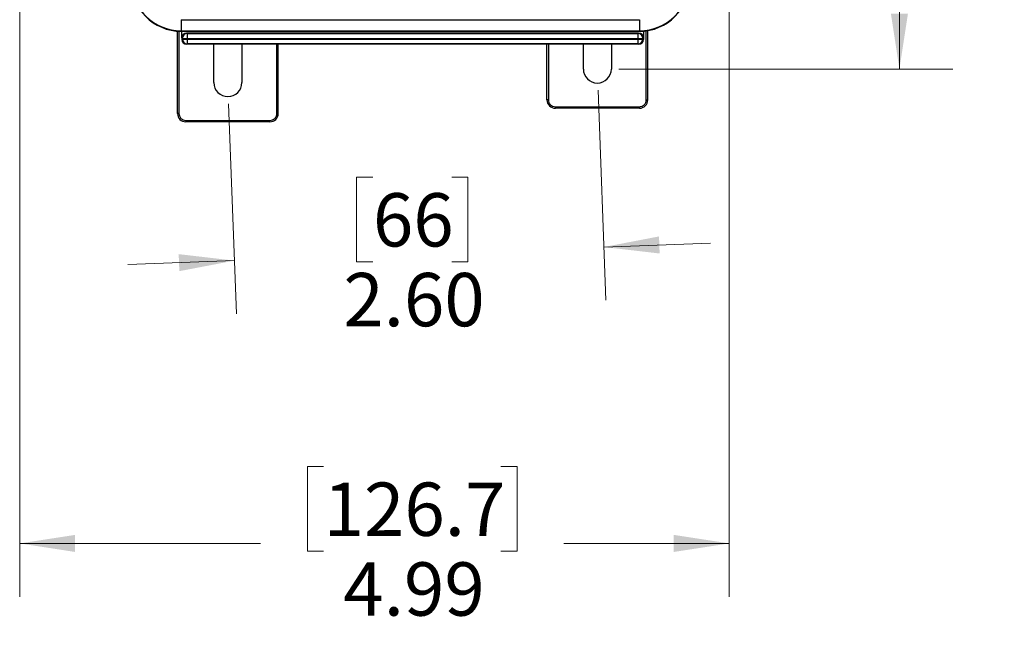
# Model space of a CAD drawing. Units: inches. Extents: x 0.3 to 10.8, y 0.2 to 8.3.
# Drawn here: x 4.7 to 7, y 4.4 to 5.9 of the extents above; entities that cross this region are included whole.
import ezdxf

# ---------------------------------------------------------------- set-up
doc = ezdxf.new("R2010")
doc.units = ezdxf.units.IN
doc.header["$MEASUREMENT"] = 0
doc.styles.add('SLDTEXTSTYLE0', font='TXT', dxfattribs={"width": 0.75})
doc.dimstyles.new('SLDDIMSTYLE2', dxfattribs={"dimtxt": 0.125, "dimasz": 0.13, "dimexe": 0, "dimexo": 0.0625, "dimgap": 0.03125, "dimtad": 0, "dimtih": 1, "dimtoh": 1, "dimlfac": 3, "dimrnd": 1e-09, "dimzin": 12, "dimdsep": 46, "dimtxsty": 'SLDTEXTSTYLE0', "dimsah": 1, "dimcen": 0.09, "dimadec": 0, "dimazin": 3, "dimtfac": 1, "dimtofl": 0, "dimtmove": 0, "dimatfit": 3, "dimfxl": 1, "dimfrac": 2, "dimtolj": 1, "dimtzin": 12, "dimarcsym": 0})
doc.dimstyles.new('SLDDIMSTYLE3', dxfattribs={"dimtxt": 0.125, "dimasz": 0.13, "dimexe": 0, "dimexo": 0.0625, "dimgap": 0.03125, "dimtad": 0, "dimtih": 1, "dimtoh": 1, "dimlfac": 3, "dimrnd": 1e-09, "dimzin": 4, "dimdsep": 46, "dimtxsty": 'SLDTEXTSTYLE0', "dimsah": 1, "dimcen": 0.09, "dimadec": 0, "dimazin": 1, "dimtfac": 1, "dimtmove": 0, "dimatfit": 0, "dimfxl": 1, "dimfrac": 2, "dimtolj": 1, "dimtzin": 12, "dimarcsym": 0})

# ---------------------------------------------------------------- blocks, each defined once
blk = doc.blocks.new('_D_2')
at = {"color": 7, "linetype": 'Continuous', "lineweight": 0}
for p, q in [((4.7164, 6.2223), (4.7164, 4.5127)), ((6.3797, 6.0227), (6.3797, 4.5127)), ((5.4289, 4.8177), (5.3908, 4.8177)), ((5.3908, 4.8177), (5.3908, 4.6193)), ((5.8445, 4.8177), (5.8826, 4.8177)), ((5.8826, 4.8177), (5.8826, 4.6193)), ((4.7164, 4.6377), (5.2812, 4.6377)), ((5.3908, 4.6193), (5.4289, 4.6193)), ((5.8826, 4.6193), (5.8445, 4.6193)), ((6.3797, 4.6377), (5.9923, 4.6377))]:
    blk.add_line(p, q, dxfattribs=at)
at = {"color": 7, "linetype": 'Continuous', "lineweight": 18}
for points in [[(4.7164, 4.6377), (4.8464, 4.6177), (4.8464, 4.6577)], [(6.3797, 4.6377), (6.2497, 4.6577), (6.2497, 4.6177)]]:
    blk.add_solid(points, dxfattribs=at)
at = {"color": 7, "linetype": 'Continuous', "lineweight": 18, "char_height": 0.125, "attachment_point": 1, "style": 'SLDTEXTSTYLE0'}
for s, insert in [('126.7', (5.4289, 4.7804)), ('4.99', (5.4751, 4.5934))]:
    blk.add_mtext(s, dxfattribs=dict(at, insert=insert))
blk = doc.blocks.new('_D_3')
at = {"color": 7, "linetype": 'Continuous', "lineweight": 0}
for p, q in [((6.0724, 5.6998), (6.0905, 5.2076)), ((5.2062, 5.6679), (5.2244, 5.1757)), ((5.5444, 5.496), (5.5063, 5.496)), ((5.5063, 5.496), (5.5063, 5.2976)), ((5.7291, 5.496), (5.7672, 5.496)), ((5.7672, 5.496), (5.7672, 5.2976)), ((6.0859, 5.3325), (6.3357, 5.3417)), ((5.2198, 5.3006), (4.9699, 5.2914)), ((5.5063, 5.2976), (5.5444, 5.2976)), ((5.7672, 5.2976), (5.7291, 5.2976))]:
    blk.add_line(p, q, dxfattribs=at)
at = {"color": 7, "linetype": 'Continuous', "lineweight": 18}
for points in [[(6.0859, 5.3325), (6.2165, 5.3173), (6.2151, 5.3573)], [(5.2198, 5.3006), (5.0891, 5.3158), (5.0906, 5.2759)]]:
    blk.add_solid(points, dxfattribs=at)
at = {"color": 7, "linetype": 'Continuous', "lineweight": 18, "char_height": 0.125, "attachment_point": 1, "style": 'SLDTEXTSTYLE0'}
for s, insert in [('66', (5.5444, 5.4587)), ('2.60', (5.4751, 5.2717))]:
    blk.add_mtext(s, dxfattribs=dict(at, insert=insert))
blk = doc.blocks.new('_D_4')
at = {"color": 7, "linetype": 'Continuous', "lineweight": 0}
for p, q in [((6.1205, 7.6601), (6.9036, 7.6601)), ((6.7786, 7.6601), (6.7786, 6.9153)), ((6.5708, 6.8899), (6.5327, 6.8899)), ((6.5327, 6.8899), (6.5327, 6.6915)), ((6.9864, 6.8899), (7.0245, 6.8899)), ((7.0245, 6.8899), (7.0245, 6.6915)), ((6.5327, 6.6915), (6.5708, 6.6915)), ((7.0245, 6.6915), (6.9864, 6.6915)), ((6.7786, 5.7497), (6.7786, 6.5045)), ((6.1205, 5.7497), (6.9036, 5.7497))]:
    blk.add_line(p, q, dxfattribs=at)
at = {"color": 7, "linetype": 'Continuous', "lineweight": 18}
for points in [[(6.7786, 7.6601), (6.7586, 7.5301), (6.7986, 7.5301)], [(6.7786, 5.7497), (6.7986, 5.8797), (6.7586, 5.8797)]]:
    blk.add_solid(points, dxfattribs=at)
at = {"color": 7, "linetype": 'Continuous', "lineweight": 18, "char_height": 0.125, "attachment_point": 1, "style": 'SLDTEXTSTYLE0'}
for s, insert in [('145.6', (6.5708, 6.8526)), ('5.73', (6.6169, 6.6656))]:
    blk.add_mtext(s, dxfattribs=dict(at, insert=insert))

msp = doc.modelspace()

# ---------------------------------------------------------------- linework, layer by layer
at = {"color": 7, "linetype": 'Continuous', "lineweight": 25}
for p, q in [((5.0952, 5.8654), (6.169, 5.8654)), ((5.0952, 5.8654), (5.0952, 5.8391)), ((6.169, 5.8654), (6.169, 5.8391)), ((6.1886, 5.6776), (6.1886, 5.8398)), ((5.0863, 5.6457), (5.0863, 5.8385)), ((5.0952, 5.8391), (6.169, 5.8391)), ((5.0952, 5.8391), (5.0952, 5.8382)), ((5.0952, 5.8382), (6.169, 5.8382)), ((5.0965, 5.8228), (5.0965, 5.8382)), ((5.0965, 5.8228), (5.0976, 5.8216)), ((5.0965, 5.8228), (5.0965, 5.8189)), ((5.0965, 5.8189), (5.0976, 5.82)), ((5.0976, 5.82), (5.0976, 5.8216)), ((5.0976, 5.8216), (5.1088, 5.8216)), ((5.0976, 5.82), (5.1088, 5.82)), ((5.1076, 5.8339), (5.1088, 5.8328)), ((6.1673, 5.8339), (5.1076, 5.8339)), ((5.1088, 5.8328), (6.1661, 5.8328)), ((5.1088, 5.8328), (5.1088, 5.8216)), ((5.1088, 5.8216), (5.1088, 5.82)), ((5.1088, 5.8216), (6.1661, 5.8216)), ((5.1088, 5.82), (6.1661, 5.82)), ((5.1088, 5.82), (5.1088, 5.8089)), ((6.1661, 5.8328), (6.1673, 5.8339)), ((6.1661, 5.8216), (6.1661, 5.8328)), ((6.1661, 5.82), (6.1661, 5.8216)), ((6.1661, 5.8216), (6.1773, 5.8216)), ((6.1661, 5.8089), (6.1661, 5.82)), ((6.1661, 5.82), (6.1773, 5.82)), ((6.169, 5.8391), (6.169, 5.8382)), ((6.1773, 5.8216), (6.1785, 5.8228)), ((6.1773, 5.8216), (6.1773, 5.82)), ((6.1773, 5.82), (6.1785, 5.8189)), ((6.1785, 5.8385), (6.1785, 5.8228)), ((6.1785, 5.8228), (6.1785, 5.8189)), ((5.1088, 5.8089), (5.1076, 5.8077)), ((6.1673, 5.8077), (5.1076, 5.8077)), ((6.1661, 5.8089), (5.1088, 5.8089)), ((5.1716, 5.7179), (5.1716, 5.8077)), ((5.2372, 5.8077), (5.2372, 5.7179)), ((5.3225, 5.6457), (5.3225, 5.8077)), ((5.9524, 5.6776), (5.9524, 5.8077)), ((6.0377, 5.7497), (6.0377, 5.8077)), ((6.1033, 5.8077), (6.1033, 5.7497)), ((6.1673, 5.8077), (6.1661, 5.8089)), ((5.9558, 5.6776), (5.9524, 5.6776)), ((5.9721, 5.6612), (6.169, 5.6612)), ((5.9721, 5.6612), (5.9721, 5.6579)), ((6.169, 5.6579), (5.9721, 5.6579)), ((6.169, 5.6579), (6.169, 5.6612)), ((6.1853, 5.6776), (6.1886, 5.6776)), ((5.0896, 5.6457), (5.0863, 5.6457)), ((5.3192, 5.6457), (5.3225, 5.6457)), ((5.106, 5.6293), (5.3028, 5.6293)), ((5.106, 5.6293), (5.106, 5.626)), ((5.3028, 5.626), (5.106, 5.626)), ((5.3028, 5.626), (5.3028, 5.6293))]:
    msp.add_line(p, q, dxfattribs=at)
at = {"color": 8, "linetype": 'Continuous', "lineweight": 25}
for p, q in [((5.0896, 5.8383), (5.0896, 5.6457)), ((6.1853, 5.6776), (6.1853, 5.8393)), ((5.3192, 5.6457), (5.3192, 5.8077)), ((5.9558, 5.8077), (5.9558, 5.6776))]:
    msp.add_line(p, q, dxfattribs=at)
at = {"color": 7, "linetype": 'Continuous', "lineweight": 25}
for centre, radius, start, end in [((5.0952, 5.9563), 0.1181, 180, 270), ((5.0952, 5.9563), 0.1172, 180, 270), ((6.169, 5.9563), 0.1172, 270, 0), ((6.169, 5.9563), 0.1181, 270, 0), ((5.1088, 5.8216), 0.0112, 90.0204, 179.9796), ((5.1088, 5.82), 0.0112, 180.0204, 269.9796), ((6.1661, 5.8216), 0.0112, 0.0204, 89.9796), ((6.1661, 5.82), 0.0112, 270.0204, 359.9796), ((6.0705, 5.7497), 0.0328, 180, 0), ((5.2044, 5.7179), 0.0328, 180, 0), ((5.9721, 5.6776), 0.0197, 180, 270), ((6.169, 5.6776), 0.0197, 270, 0), ((5.106, 5.6457), 0.0197, 180, 270), ((5.3028, 5.6457), 0.0197, 270, 0)]:
    msp.add_arc(centre, radius, start, end, dxfattribs=at)
for centre, major_axis in [((5.1076, 5.8228), (-0.00789, 0.00789)), ((5.1076, 5.8189), (-0.00789, -0.00789)), ((6.1673, 5.8228), (0.00789, 0.00789)), ((6.1673, 5.8189), (0.00789, -0.00789))]:
    msp.add_ellipse(centre, major_axis=major_axis, ratio=0.999695, start_param=5.497939, end_param=7.068431, dxfattribs=at)
for points, knots in [([(5.9558, 5.6776), (5.956, 5.6755), (5.9563, 5.6723), (5.9584, 5.6685), (5.9605, 5.6659), (5.9631, 5.6638), (5.9669, 5.6618), (5.9701, 5.6614), (5.9721, 5.6612)], [0, 0, 0, 0, 0.239443, 0.369584, 0.5, 0.630141, 0.760557, 1, 1, 1, 1]), ([(6.169, 5.6612), (6.171, 5.6614), (6.1742, 5.6618), (6.178, 5.6638), (6.1806, 5.6659), (6.1827, 5.6685), (6.1848, 5.6723), (6.1851, 5.6755), (6.1853, 5.6776)], [0, 0, 0, 0, 0.239443, 0.369584, 0.5, 0.630141, 0.760557, 1, 1, 1, 1]), ([(5.0896, 5.6457), (5.0898, 5.6436), (5.0902, 5.6404), (5.0922, 5.6366), (5.0943, 5.634), (5.0969, 5.6319), (5.1007, 5.6299), (5.1039, 5.6295), (5.106, 5.6293)], [0, 0, 0, 0, 0.2394429, 0.369584, 0.4999999, 0.6301411, 0.7605571, 1, 1, 1, 1]), ([(5.3028, 5.6293), (5.3049, 5.6295), (5.3081, 5.6299), (5.3119, 5.6319), (5.3145, 5.634), (5.3166, 5.6366), (5.3186, 5.6404), (5.319, 5.6436), (5.3192, 5.6457)], [0, 0, 0, 0, 0.239443, 0.369584, 0.5, 0.630141, 0.760557, 1, 1, 1, 1])]:
    msp.add_open_spline(points, degree=3, knots=knots, dxfattribs=at)

# ---------------------------------------------------------------- dimensions: what is measured, and where the dimension line sits
at = {"color": 7, "linetype": 'Continuous', "lineweight": 18}
for base, p1, angle, dimstyle, picture, middle in [((6.7786, 5.7497), (6.0705, 7.6601), 90, 'SLDDIMSTYLE2', '_D_4', (6.7786, 6.7099)), ((6.0859, 5.3325), (5.2044, 5.7179), 2.1086, 'SLDDIMSTYLE3', '_D_3', (5.6367, 5.316))]:
    dim = msp.add_linear_dim(base=base, p1=p1, p2=(6.0705, 5.7497), angle=angle, dimstyle=dimstyle, dxfattribs=at)
    dim.commit()
    dim.dimension.update_dxf_attribs({"geometry": picture, "text_midpoint": middle, "dimtype": 160})
dim = msp.add_linear_dim(base=(6.3797, 4.6377), p1=(4.7164, 6.2723), p2=(6.3797, 6.0727), dimstyle='SLDDIMSTYLE2', dxfattribs=at)
dim.commit()
dim.dimension.update_dxf_attribs({"geometry": '_D_2', "text_midpoint": (5.6367, 4.6377), "dimtype": 160})

doc.saveas('drawing.dxf')
